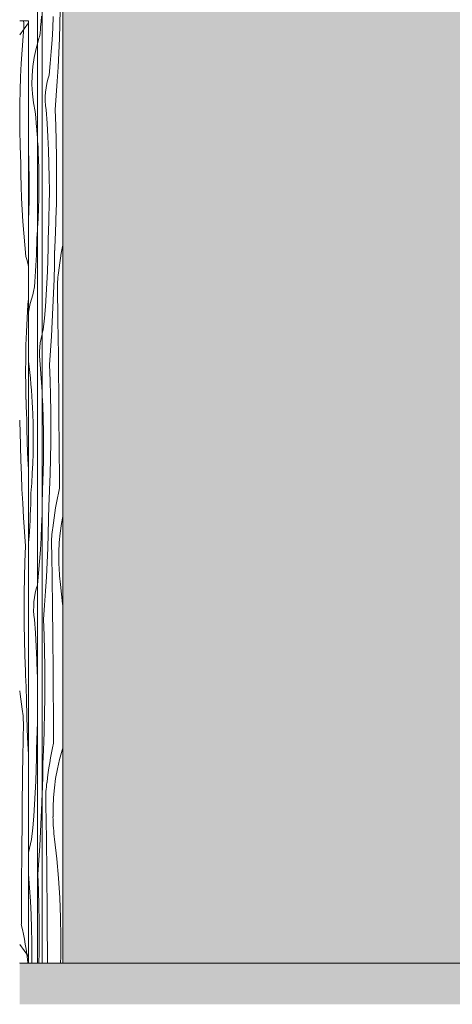
# Model space of a CAD drawing. Units: millimetres. Extents: x -67288 to -50107, y -100 to 3755.
# Drawn here: x -67288 to -66233, y -100 to 2303 of the extents above; entities that cross this region are included whole.
import ezdxf

# ---------------------------------------------------------------- set-up
doc = ezdxf.new("R2010")
doc.units = ezdxf.units.MM
doc.header["$MEASUREMENT"] = 0
doc.linetypes.add('KAUSS punktiirjoon L', pattern=[4.233333, 2.116667, -2.116667])
doc.linetypes.add('Wipeout_Contour', pattern=[1000, 0, -1000])
for name, color, linetype, lineweight, true_color in [('A_A NAGID_1_AR - PÕRANDAD_Pen_No__170', 7, 'Continuous', 13, 0xb6b6b6), ('A_A NAGID_1_AR - PÕRANDAD_Pen_No__87', 7, 'Continuous', 9, 0x8a8a8a), ('A_A NAGID_1_AR - SEINAD - siseseinad_Pen_No__87', 7, 'Continuous', 9, 0x8a8a8a)]:
    doc.layers.add(name, color=color, linetype=linetype, lineweight=lineweight, true_color=true_color)
doc.layers.add('A_A NAGID_1_AR - SEINAD - siseseinad', color=7, linetype='Continuous')
doc.layers.add('A_A NAGID_1_AR - SEINAD - siseseinad_Pen_No__18', color=9, linetype='Continuous', lineweight=13)

# ---------------------------------------------------------------- blocks, each defined once
blk = doc.blocks.new('*X1', base_point=(-67891.9, -4432.3))
at = {"layer": 'A_A NAGID_1_AR - SEINAD - siseseinad_Pen_No__18', "color": 9, "linetype": 'Continuous', "lineweight": 13}
for p, q in [((-67236.3, 2298), (-67235.5, 2311.3)), ((-67237.4, 2280.7), (-67237.3, 2284.7)), ((-67237.3, 2284.7), (-67236.3, 2298)), ((-67241.4, 2257.4), (-67240.4, 2261.2)), ((-67240.4, 2261.2), (-67239.5, 2265.1)), ((-67239.5, 2265.1), (-67238.8, 2269)), ((-67238.8, 2269), (-67238.2, 2272.9)), ((-67238.2, 2272.9), (-67237.7, 2276.8)), ((-67237.7, 2276.8), (-67237.4, 2280.7)), ((-67245.3, 2243.6), (-67242.5, 2253.6)), ((-67242.5, 2253.6), (-67241.4, 2257.4)), ((-67244.6, 2006.1), (-67245.3, 2016.9)), ((-67243.7, 1991.6), (-67244.6, 2006.1)), ((-67243, 1977.1), (-67243.7, 1991.6)), ((-67242.4, 1962.6), (-67243, 1977.1)), ((-67241.7, 1938.5), (-67242.5, 1962.6)), ((-67241.4, 1914.3), (-67241.7, 1938.5)), ((-67241.4, 1890.2), (-67241.4, 1914.3)), ((-67241.7, 1866.1), (-67241.4, 1890.2)), ((-67242.4, 1841.9), (-67241.7, 1866.1)), ((-67243.5, 1817.8), (-67242.4, 1841.9)), ((-67245, 1793.7), (-67243.5, 1817.8)), ((-67245.3, 1788.6), (-67245, 1793.7)), ((-67239.5, 1504), (-67238.2, 1514.6)), ((-67238.2, 1514.6), (-67236.4, 1525.2)), ((-67236.4, 1525.2), (-67233.9, 1535.6)), ((-67233.9, 1535.6), (-67233.3, 1537.5)), ((-67240.1, 1493.3), (-67239.5, 1504)), ((-67240.1, 1482.5), (-67240.1, 1493.3)), ((-67239.6, 1471.8), (-67240.1, 1482.5)), ((-67238.4, 1461.2), (-67239.6, 1471.8)), ((-67235.9, 1428.2), (-67238.4, 1461.2)), ((-67233.9, 1395.2), (-67235.9, 1428.2)), ((-67233.3, 1383.7), (-67233.9, 1395.2)), ((-67233.9, 1095.1), (-67233.3, 1118.9)), ((-67234.9, 1066.5), (-67233.9, 1095.1)), ((-67236.3, 1038), (-67234.9, 1066.5)), ((-67238, 1009.4), (-67236.3, 1038)), ((-67240, 980.9), (-67238, 1009.4)), ((-67242.4, 952.5), (-67240, 980.9)), ((-67245.1, 924), (-67242.4, 952.5)), ((-67245.3, 923.1), (-67245.1, 924)), ((-67244.8, 674.2), (-67245.3, 702.8)), ((-67244.6, 641.2), (-67244.8, 674.2)), ((-67244.8, 608.2), (-67244.6, 641.2)), ((-67245.3, 581.3), (-67244.8, 608.2)), ((-67234.2, 391.3), (-67233.3, 417.4)), ((-67235.7, 356.4), (-67234.2, 391.3)), ((-67237.4, 321.5), (-67235.7, 356.4)), ((-67239.4, 286.7), (-67237.4, 321.5)), ((-67241.7, 251.8), (-67239.4, 286.7)), ((-67244.3, 217), (-67241.7, 251.8)), ((-67242.9, 178.9), (-67244.3, 217)), ((-67241.8, 140.7), (-67242.9, 178.9)), ((-67241.2, 102.6), (-67241.8, 140.7)), ((-67241, 64.4), (-67241.2, 102.6)), ((-67241.1, 26.3), (-67241, 64.4)), ((-67241.5, 0), (-67241.1, 26.3))]:
    blk.add_line(p, q, dxfattribs=at)
blk = doc.blocks.new('*X3', base_point=(-67891.9, -4432.3))
at = {"layer": 'A_A NAGID_1_AR - SEINAD - siseseinad_Pen_No__18', "color": 9, "linetype": 'Continuous', "lineweight": 13}
for p, q in [((-67207.8, 2281.8), (-67206.5, 2310.4)), ((-67190.4, 2291.9), (-67189.5, 2326.8)), ((-67191.6, 2257), (-67190.4, 2291.9)), ((-67209.5, 2253.3), (-67207.8, 2281.8)), ((-67211.6, 2224.8), (-67209.5, 2253.3)), ((-67193, 2222.1), (-67191.6, 2257)), ((-67213.9, 2196.3), (-67211.6, 2224.8)), ((-67194.7, 2187.3), (-67193, 2222.1)), ((-67216.7, 2167.8), (-67213.9, 2196.3)), ((-67196.8, 2152.4), (-67194.7, 2187.3)), ((-67219.7, 2157.6), (-67216.7, 2167.8)), ((-67224, 2136.5), (-67222.1, 2147.1)), ((-67222.1, 2147.1), (-67219.7, 2157.6)), ((-67199.1, 2117.6), (-67196.8, 2152.4)), ((-67225.9, 2115.2), (-67225.2, 2125.9)), ((-67225.9, 2104.5), (-67225.9, 2115.2)), ((-67225.2, 2125.9), (-67224, 2136.5)), ((-67201.7, 2082.8), (-67199.1, 2117.6)), ((-67225.3, 2093.8), (-67225.9, 2104.5)), ((-67224.2, 2083.1), (-67225.3, 2093.8)), ((-67221.7, 2050.1), (-67224.2, 2083.1)), ((-67200.2, 2044.6), (-67201.7, 2082.8)), ((-67219.7, 2017.2), (-67221.7, 2050.1)), ((-67199.2, 2006.5), (-67200.2, 2044.6)), ((-67218.1, 1984.1), (-67219.7, 2017.2)), ((-67198.5, 1968.3), (-67199.2, 2006.5)), ((-67217, 1951.1), (-67218.1, 1984.1)), ((-67216.3, 1918.1), (-67217, 1951.1)), ((-67198.3, 1930.2), (-67198.5, 1968.3)), ((-67198.5, 1892), (-67198.3, 1930.2)), ((-67216.1, 1885), (-67216.3, 1918.1)), ((-67216.4, 1852), (-67216.1, 1885)), ((-67199, 1853.9), (-67198.5, 1892)), ((-67217, 1818.9), (-67216.4, 1852)), ((-67200, 1815.7), (-67199, 1853.9)), ((-67217.8, 1796.7), (-67217.6, 1802.3)), ((-67217.6, 1802.3), (-67217.4, 1807.8)), ((-67217.4, 1807.8), (-67217.3, 1813.4)), ((-67217.3, 1813.4), (-67217.1, 1818.9)), ((-67201.4, 1777.6), (-67200, 1815.7)), ((-67218.7, 1774.5), (-67218.5, 1780.1)), ((-67218.5, 1780.1), (-67218.3, 1785.6)), ((-67218.3, 1785.6), (-67218, 1791.2)), ((-67218, 1791.2), (-67217.8, 1796.7)), ((-67219, 1745.6), (-67218.7, 1774.2)), ((-67202.4, 1753.8), (-67202.2, 1758.5)), ((-67202.2, 1758.5), (-67201.9, 1763.2)), ((-67201.9, 1763.2), (-67201.7, 1767.9)), ((-67201.7, 1767.9), (-67201.5, 1772.5)), ((-67201.5, 1772.5), (-67201.3, 1777.2)), ((-67219.7, 1717), (-67219, 1745.6)), ((-67203.7, 1704.9), (-67203.2, 1739.8)), ((-67203.1, 1739.8), (-67202.8, 1744.5)), ((-67202.8, 1744.5), (-67202.6, 1749.2)), ((-67202.6, 1749.2), (-67202.4, 1753.8)), ((-67186.9, 1733.4), (-67188.8, 1721.2)), ((-67184.7, 1745.4), (-67186.9, 1733.4)), ((-67183.3, 1752.7), (-67184.7, 1745.4)), ((-67220.7, 1688.4), (-67219.7, 1717)), ((-67190.5, 1709.1), (-67192, 1696.9)), ((-67188.8, 1721.2), (-67190.5, 1709.1)), ((-67222.1, 1659.9), (-67220.7, 1688.4)), ((-67204.6, 1670), (-67203.7, 1704.9)), ((-67194.3, 1679.4), (-67193.4, 1684.7)), ((-67192, 1696.9), (-67193.4, 1684.7)), ((-67223.8, 1631.4), (-67222.1, 1659.9)), ((-67205.8, 1635.1), (-67204.6, 1670)), ((-67196.5, 1652.6), (-67196.3, 1658)), ((-67196.3, 1658), (-67196, 1663.3)), ((-67196, 1663.3), (-67195.5, 1668.7)), ((-67195.5, 1668.7), (-67195, 1674.1)), ((-67195, 1674.1), (-67194.3, 1679.4)), ((-67207.2, 1600.2), (-67205.8, 1635.1)), ((-67196.6, 1647.2), (-67196.5, 1652.6)), ((-67196.5, 1641.8), (-67196.6, 1647.2)), ((-67196.1, 1620.9), (-67196.5, 1641.8)), ((-67225.8, 1602.9), (-67223.8, 1631.4)), ((-67195.7, 1600.1), (-67196.1, 1620.9)), ((-67228.2, 1574.4), (-67225.8, 1602.9)), ((-67209, 1565.4), (-67207.2, 1600.2)), ((-67195.3, 1579.2), (-67195.7, 1600.1)), ((-67230.9, 1545.9), (-67228.2, 1574.4)), ((-67211, 1530.5), (-67209, 1565.4)), ((-67195, 1558.3), (-67195.3, 1579.2)), ((-67233.3, 1537.5), (-67230.9, 1545.9)), ((-67194.6, 1537.4), (-67195, 1558.3)), ((-67213.3, 1495.7), (-67211, 1530.5)), ((-67194.4, 1516.5), (-67194.6, 1537.4)), ((-67194.1, 1495.6), (-67194.4, 1516.5)), ((-67215.9, 1460.9), (-67213.3, 1495.7)), ((-67193.9, 1474.7), (-67194.1, 1495.6)), ((-67193.6, 1435.4), (-67193.9, 1474.7)), ((-67214.4, 1422.7), (-67215.9, 1460.9)), ((-67213.4, 1384.6), (-67214.4, 1422.7)), ((-67193.2, 1396), (-67193.6, 1435.4)), ((-67192.9, 1356.7), (-67193.2, 1396)), ((-67232.3, 1362.2), (-67233.3, 1383.7)), ((-67212.8, 1346.4), (-67213.4, 1384.6)), ((-67231.2, 1329.2), (-67232.3, 1362.2)), ((-67212.5, 1308.3), (-67212.8, 1346.4)), ((-67192.6, 1317.3), (-67192.9, 1356.7)), ((-67230.6, 1296.2), (-67231.2, 1329.2)), ((-67212.7, 1270.1), (-67212.5, 1308.3)), ((-67192.3, 1278), (-67192.6, 1317.3)), ((-67230.3, 1263.1), (-67230.6, 1296.2)), ((-67192, 1238.6), (-67192.3, 1278)), ((-67230.6, 1230.1), (-67230.3, 1263.1)), ((-67213.3, 1232), (-67212.7, 1270.1)), ((-67231.3, 1197), (-67230.6, 1230.1)), ((-67214.2, 1193.8), (-67213.3, 1232)), ((-67191.7, 1199.3), (-67192, 1238.6)), ((-67232, 1174.8), (-67231.9, 1180.4)), ((-67231.9, 1180.4), (-67231.7, 1185.9)), ((-67231.7, 1185.9), (-67231.5, 1191.5)), ((-67231.5, 1191.5), (-67231.3, 1197)), ((-67215.6, 1155.7), (-67214.2, 1193.8)), ((-67191.5, 1159.9), (-67191.7, 1199.3)), ((-67233, 1152.6), (-67232.7, 1158.2)), ((-67232.7, 1158.2), (-67232.5, 1163.7)), ((-67232.5, 1163.7), (-67232.3, 1169.3)), ((-67232.3, 1169.3), (-67232, 1174.8)), ((-67215.8, 1150.6), (-67215.6, 1155.3)), ((-67191.4, 1159.5), (-67194.1, 1147.6)), ((-67233.2, 1123.7), (-67232.9, 1152.2)), ((-67216.8, 1127.2), (-67216.6, 1131.9)), ((-67216.6, 1131.9), (-67216.4, 1136.6)), ((-67216.4, 1136.6), (-67216.2, 1141.3)), ((-67216.2, 1141.3), (-67216, 1145.9)), ((-67216, 1145.9), (-67215.8, 1150.6)), ((-67196.6, 1135.6), (-67199, 1123.5)), ((-67194.1, 1147.6), (-67196.6, 1135.6)), ((-67233.3, 1118.9), (-67233.2, 1123.7)), ((-67218, 1083), (-67217.4, 1117.9)), ((-67217.3, 1117.9), (-67217.1, 1122.6)), ((-67217.1, 1122.6), (-67216.8, 1127.2)), ((-67201.1, 1111.4), (-67203, 1099.3)), ((-67199, 1123.5), (-67201.1, 1111.4)), ((-67218.8, 1048.1), (-67218, 1083)), ((-67204.7, 1087.2), (-67206.3, 1075)), ((-67203, 1099.3), (-67204.7, 1087.2)), ((-67183.3, 1090.5), (-67186.5, 1073.3)), ((-67209.2, 1052.1), (-67208.5, 1057.5)), ((-67208.5, 1057.5), (-67207.7, 1062.8)), ((-67206.3, 1075), (-67207.6, 1062.8)), ((-67186.5, 1073.3), (-67189.6, 1050)), ((-67220, 1013.2), (-67218.8, 1048.1)), ((-67210.7, 1030.7), (-67210.5, 1036.1)), ((-67210.5, 1036.1), (-67210.2, 1041.4)), ((-67210.2, 1041.4), (-67209.8, 1046.8)), ((-67209.8, 1046.8), (-67209.2, 1052.1)), ((-67189.6, 1050), (-67191.8, 1026.6)), ((-67221.4, 978.3), (-67220, 1013.2)), ((-67210.8, 1025.3), (-67210.7, 1030.7)), ((-67210.7, 1019.9), (-67210.8, 1025.3)), ((-67210.3, 999), (-67210.7, 1019.9)), ((-67191.8, 1026.6), (-67192.9, 1003.1)), ((-67209.9, 978.1), (-67210.3, 999)), ((-67192.9, 1003.1), (-67192.9, 979.6)), ((-67223.2, 943.4), (-67221.4, 978.3)), ((-67209.5, 957.2), (-67209.9, 978.1)), ((-67192.8, 972.7), (-67193, 979.6)), ((-67192.5, 965.8), (-67192.8, 972.7)), ((-67192.2, 959), (-67192.5, 965.8)), ((-67225.2, 908.6), (-67223.2, 943.4)), ((-67209.2, 936.4), (-67209.5, 957.2)), ((-67191.7, 952.1), (-67192.2, 959)), ((-67191.2, 945.3), (-67191.7, 952.1)), ((-67190.6, 938.4), (-67191.2, 945.3)), ((-67189.9, 931.6), (-67190.6, 938.4)), ((-67208.9, 915.5), (-67209.2, 936.4)), ((-67208.6, 894.6), (-67208.9, 915.5)), ((-67189.1, 924.8), (-67189.9, 931.6)), ((-67183.7, 877.2), (-67189.1, 924.8)), ((-67227.5, 873.7), (-67225.2, 908.6)), ((-67208.3, 873.7), (-67208.6, 894.6)), ((-67230.1, 838.9), (-67227.5, 873.7)), ((-67208.1, 852.8), (-67208.3, 873.7)), ((-67183.3, 873), (-67183.7, 877.2)), ((-67207.8, 813.4), (-67208.1, 852.8)), ((-67228.7, 800.8), (-67230.1, 838.9)), ((-67227.6, 762.7), (-67228.7, 800.8)), ((-67207.4, 774.1), (-67207.8, 813.4)), ((-67207.1, 734.7), (-67207.4, 774.1)), ((-67227, 724.5), (-67227.6, 762.7)), ((-67226.7, 686.4), (-67227, 724.5)), ((-67206.8, 695.4), (-67207.1, 734.7)), ((-67226.9, 648.2), (-67226.7, 686.4)), ((-67206.5, 656.1), (-67206.8, 695.4)), ((-67206.2, 616.7), (-67206.5, 656.1)), ((-67227.5, 610), (-67226.9, 648.2)), ((-67228.5, 571.9), (-67227.5, 610)), ((-67206, 577.4), (-67206.2, 616.7)), ((-67205.7, 538), (-67206, 577.4)), ((-67229.8, 533.8), (-67228.5, 571.9)), ((-67230.2, 524), (-67230, 528.7)), ((-67230, 528.7), (-67229.8, 533.4)), ((-67205.6, 537.6), (-67208.3, 525.7)), ((-67231.3, 500.7), (-67231.1, 505.3)), ((-67231.1, 505.3), (-67230.8, 510)), ((-67230.8, 510), (-67230.6, 514.7)), ((-67230.6, 514.7), (-67230.4, 519.4)), ((-67230.4, 519.4), (-67230.2, 524)), ((-67210.9, 513.7), (-67213.2, 501.6)), ((-67208.3, 525.7), (-67210.9, 513.7)), ((-67185.1, 520.2), (-67191.3, 497.5)), ((-67183.3, 525.4), (-67185.1, 520.2)), ((-67232.2, 461.1), (-67231.6, 496)), ((-67231.5, 496), (-67231.3, 500.7)), ((-67215.3, 489.5), (-67217.2, 477.4)), ((-67213.2, 501.6), (-67215.3, 489.5)), ((-67191.3, 497.5), (-67196.5, 474.5)), ((-67233.1, 426.2), (-67232.2, 461.1)), ((-67219, 465.3), (-67220.5, 453.1)), ((-67217.2, 477.4), (-67219, 465.3)), ((-67196.5, 474.5), (-67200.7, 451.4)), ((-67223.4, 430.2), (-67222.7, 435.6)), ((-67222.7, 435.6), (-67221.9, 440.9)), ((-67220.5, 453.1), (-67221.8, 440.9)), ((-67200.7, 451.4), (-67203.9, 428.1)), ((-67233.3, 417.4), (-67233.1, 426.2)), ((-67225, 408.8), (-67224.8, 414.1)), ((-67225, 403.4), (-67225, 408.8)), ((-67224.8, 414.1), (-67224.4, 419.5)), ((-67224.4, 419.5), (-67224, 424.9)), ((-67224, 424.9), (-67223.4, 430.2)), ((-67203.9, 428.1), (-67206, 404.7)), ((-67225, 398), (-67225, 403.4)), ((-67224.5, 377.1), (-67225, 398)), ((-67206, 404.7), (-67207.1, 381.2)), ((-67224.1, 356.2), (-67224.5, 377.1)), ((-67207.1, 381.2), (-67207.1, 357.7)), ((-67223.7, 335.3), (-67224.1, 356.2)), ((-67207, 350.8), (-67207.2, 357.6)), ((-67206.8, 343.9), (-67207, 350.8)), ((-67206.4, 337), (-67206.8, 343.9)), ((-67206, 330.2), (-67206.4, 337)), ((-67223.4, 314.4), (-67223.7, 335.3)), ((-67223.1, 293.5), (-67223.4, 314.4)), ((-67205.4, 323.3), (-67206, 330.2)), ((-67204.8, 316.5), (-67205.4, 323.3)), ((-67204.1, 309.7), (-67204.8, 316.5)), ((-67222.8, 272.6), (-67223.1, 293.5)), ((-67203.3, 302.8), (-67204.1, 309.7)), ((-67197.9, 255.3), (-67203.3, 302.8)), ((-67222.6, 251.8), (-67222.8, 272.6)), ((-67222.4, 230.9), (-67222.6, 251.8)), ((-67193.7, 207.7), (-67197.9, 255.3)), ((-67222, 191.5), (-67222.4, 230.9)), ((-67190.6, 160), (-67193.7, 207.7)), ((-67221.7, 152.2), (-67222, 191.5)), ((-67221.3, 112.8), (-67221.7, 152.2)), ((-67188.7, 112.2), (-67190.6, 160)), ((-67221, 73.5), (-67221.3, 112.8)), ((-67187.9, 64.4), (-67188.7, 112.2)), ((-67220.7, 34.1), (-67221, 73.5)), ((-67188.2, 16.6), (-67187.9, 64.4)), ((-67220.5, 0), (-67220.7, 34.1)), ((-67188.6, 0), (-67188.2, 16.6))]:
    blk.add_line(p, q, dxfattribs=at)
blk = doc.blocks.new('*X5', base_point=(-67891.9, -4432.3))
at = {"layer": 'A_A NAGID_1_AR - SEINAD - siseseinad_Pen_No__18', "color": 9, "linetype": 'Continuous', "lineweight": 13}
for p, q in [((-67248.6, 2232.3), (-67245.3, 2243.6)), ((-67256.4, 2188.7), (-67253.2, 2210.6)), ((-67253.2, 2210.6), (-67248.6, 2232.3)), ((-67258.2, 2166.6), (-67256.4, 2188.7)), ((-67258.5, 2144.4), (-67258.2, 2166.6)), ((-67257.4, 2122.2), (-67258.5, 2144.4)), ((-67254.9, 2100.2), (-67257.4, 2122.2)), ((-67250.9, 2078.4), (-67254.9, 2100.2)), ((-67249.4, 2063.9), (-67250.9, 2078.4)), ((-67248, 2049.5), (-67249.4, 2063.9)), ((-67246.7, 2035), (-67248, 2049.5)), ((-67245.6, 2020.6), (-67246.7, 2035)), ((-67245.3, 2016.9), (-67245.6, 2020.6)), ((-67266.2, 1956.8), (-67267.3, 1985.5)), ((-67265.3, 1908.9), (-67266.2, 1956.8)), ((-67265.6, 1861.1), (-67265.3, 1908.9)), ((-67267.1, 1813.3), (-67265.6, 1861.1)), ((-67267.3, 1807.9), (-67267.1, 1813.3)), ((-67246.8, 1769.6), (-67245.3, 1788.6)), ((-67247.3, 1742.6), (-67247, 1755.9)), ((-67247, 1755.9), (-67246.7, 1769.2)), ((-67247.8, 1729.3), (-67247.3, 1742.6)), ((-67249, 1702.7), (-67248.3, 1716)), ((-67248.3, 1716), (-67247.8, 1729.3)), ((-67250.6, 1676.1), (-67249.7, 1689.4)), ((-67249.7, 1689.4), (-67249, 1702.7)), ((-67252, 1654.9), (-67251.7, 1658.8)), ((-67251.7, 1658.8), (-67251.5, 1662.8)), ((-67251.5, 1662.8), (-67250.6, 1676.1)), ((-67256.7, 1631.7), (-67255.6, 1635.5)), ((-67255.6, 1635.5), (-67254.6, 1639.3)), ((-67254.6, 1639.3), (-67253.7, 1643.2)), ((-67253.7, 1643.2), (-67253, 1647.1)), ((-67253, 1647.1), (-67252.4, 1651)), ((-67252.4, 1651), (-67252, 1654.9)), ((-67267.3, 1589), (-67262.8, 1610.4)), ((-67262.8, 1610.4), (-67256.7, 1631.7)), ((-67265.2, 1456.5), (-67267.3, 1468.5)), ((-67263.6, 1442), (-67265.2, 1456.5)), ((-67262.2, 1427.6), (-67263.6, 1442)), ((-67261, 1413.1), (-67262.2, 1427.6)), ((-67259.8, 1398.7), (-67261, 1413.1)), ((-67258.8, 1384.2), (-67259.8, 1398.7)), ((-67257.9, 1369.7), (-67258.8, 1384.2)), ((-67257.2, 1355.2), (-67257.9, 1369.7)), ((-67256.6, 1340.7), (-67257.2, 1355.2)), ((-67255.9, 1316.6), (-67256.7, 1340.7)), ((-67255.6, 1292.4), (-67255.9, 1316.6)), ((-67255.6, 1268.3), (-67255.6, 1292.4)), ((-67255.9, 1244.1), (-67255.6, 1268.3)), ((-67256.7, 1220), (-67255.9, 1244.1)), ((-67257.7, 1195.9), (-67256.7, 1220)), ((-67259.2, 1171.8), (-67257.7, 1195.9)), ((-67261, 1147.7), (-67259.2, 1171.8)), ((-67261.6, 1120.7), (-67261.2, 1134)), ((-67261.2, 1134), (-67260.9, 1147.3)), ((-67262.6, 1094), (-67262, 1107.3)), ((-67262, 1107.3), (-67261.6, 1120.7)), ((-67263.2, 1080.7), (-67262.6, 1094)), ((-67264.8, 1054.1), (-67263.9, 1067.4)), ((-67263.9, 1067.4), (-67263.2, 1080.7)), ((-67266.2, 1033), (-67265.9, 1036.9)), ((-67265.9, 1036.9), (-67265.7, 1040.9)), ((-67265.7, 1040.9), (-67264.8, 1054.1)), ((-67267.3, 1024.5), (-67267.2, 1025.1)), ((-67267.2, 1025.1), (-67266.6, 1029)), ((-67266.6, 1029), (-67266.2, 1033)), ((-67250.6, 903.3), (-67248.1, 913.7)), ((-67248.1, 913.7), (-67245.3, 923.1)), ((-67253.7, 882.1), (-67252.4, 892.7)), ((-67252.4, 892.7), (-67250.6, 903.3)), ((-67254.4, 860.6), (-67254.3, 871.4)), ((-67254.3, 871.4), (-67253.7, 882.1)), ((-67253.8, 849.9), (-67254.4, 860.6)), ((-67252.6, 839.3), (-67253.8, 849.9)), ((-67250.1, 806.3), (-67252.6, 839.3)), ((-67248.1, 773.3), (-67250.1, 806.3)), ((-67246.6, 740.3), (-67248.1, 773.3)), ((-67245.4, 707.3), (-67246.6, 740.3)), ((-67245.3, 702.8), (-67245.4, 707.3)), ((-67245.5, 575.1), (-67245.3, 581.3)), ((-67246.5, 547.4), (-67246.3, 552.9)), ((-67246.3, 552.9), (-67246.1, 558.5)), ((-67246.1, 558.5), (-67245.9, 564)), ((-67245.9, 564), (-67245.7, 569.6)), ((-67245.7, 569.6), (-67245.6, 575.1)), ((-67247.5, 501.7), (-67247.1, 530.3)), ((-67247.2, 530.7), (-67246.9, 536.3)), ((-67246.9, 536.3), (-67246.7, 541.8)), ((-67246.7, 541.8), (-67246.5, 547.4)), ((-67248.1, 473.2), (-67247.5, 501.7)), ((-67249.2, 444.6), (-67248.1, 473.2)), ((-67250.5, 416.1), (-67249.2, 444.6)), ((-67252.2, 387.5), (-67250.5, 416.1)), ((-67254.2, 359), (-67252.2, 387.5)), ((-67256.6, 330.5), (-67254.2, 359)), ((-67259.3, 302.1), (-67256.6, 330.5)), ((-67264.8, 281.4), (-67262.4, 291.8)), ((-67262.4, 291.8), (-67259.3, 302.1)), ((-67267.3, 264.9), (-67266.7, 270.8)), ((-67266.7, 270.8), (-67264.8, 281.4)), ((-67266.8, 217.3), (-67267.3, 222.1)), ((-67264.4, 184.4), (-67266.8, 217.3)), ((-67262.3, 151.4), (-67264.4, 184.4)), ((-67260.8, 118.4), (-67262.3, 151.4)), ((-67259.7, 85.4), (-67260.8, 118.4)), ((-67259, 52.3), (-67259.7, 85.4)), ((-67258.8, 19.3), (-67259, 52.3)), ((-67258.9, 0), (-67258.8, 19.3))]:
    blk.add_line(p, q, dxfattribs=at)
blk = doc.blocks.new('*X8', base_point=(-67891.9, -4432.3))
at = {"layer": 'A_A NAGID_1_AR - SEINAD - siseseinad_Pen_No__18', "color": 9, "linetype": 'Continuous', "lineweight": 13}
for p, q in [((-67279, 2272.9), (-67278.4, 2283.6)), ((-67278.4, 2294.3), (-67278.8, 2300)), ((-67278.4, 2283.6), (-67278.4, 2294.3)), ((-67282.6, 2229.3), (-67280.2, 2262.2)), ((-67280.2, 2262.2), (-67279, 2272.9)), ((-67284.6, 2196.3), (-67282.6, 2229.3)), ((-67286.2, 2163.3), (-67284.6, 2196.3)), ((-67287.3, 2130.3), (-67286.2, 2163.3)), ((-67288, 2097.2), (-67287.3, 2130.3)), ((-67288.2, 2064.2), (-67288, 2097.2)), ((-67288, 2031.1), (-67288.2, 2064.2)), ((-67287.3, 1998.1), (-67288, 2031.1)), ((-67287, 1992.5), (-67287.2, 1998.1)), ((-67286.9, 1987), (-67287, 1992.5)), ((-67286.7, 1981.4), (-67286.9, 1987)), ((-67286.5, 1975.9), (-67286.7, 1981.4)), ((-67286.3, 1970.3), (-67286.5, 1975.9)), ((-67286.1, 1964.8), (-67286.3, 1970.3)), ((-67285.8, 1959.2), (-67286.1, 1964.8)), ((-67285.6, 1953.7), (-67285.8, 1959.2)), ((-67285.3, 1924.7), (-67285.6, 1953.3)), ((-67284.6, 1896.2), (-67285.3, 1924.7)), ((-67283.6, 1867.6), (-67284.6, 1896.2)), ((-67282.2, 1839), (-67283.6, 1867.6)), ((-67280.5, 1810.5), (-67282.2, 1839)), ((-67278.5, 1782), (-67280.5, 1810.5)), ((-67276.1, 1753.5), (-67278.5, 1782)), ((-67273.4, 1725.1), (-67276.1, 1753.5)), ((-67270.4, 1714.8), (-67273.4, 1725.1)), ((-67268, 1704.3), (-67270.4, 1714.8)), ((-67267.3, 1700.9), (-67268, 1704.3)), ((-67268.4, 1607.4), (-67267.3, 1621.4)), ((-67270.4, 1574.4), (-67268.4, 1607.4)), ((-67272, 1541.4), (-67270.4, 1574.4)), ((-67273.1, 1508.4), (-67272, 1541.4)), ((-67273.8, 1475.3), (-67273.1, 1508.4)), ((-67274, 1442.3), (-67273.8, 1475.3)), ((-67273.7, 1409.2), (-67274, 1442.3)), ((-67273.1, 1376.2), (-67273.7, 1409.2)), ((-67272.8, 1370.6), (-67273, 1376.2)), ((-67272.6, 1365.1), (-67272.8, 1370.6)), ((-67272.5, 1359.5), (-67272.6, 1365.1)), ((-67272.3, 1354), (-67272.5, 1359.5)), ((-67272.1, 1348.4), (-67272.3, 1354)), ((-67271.8, 1342.9), (-67272.1, 1348.4)), ((-67288.4, 1325.1), (-67288.4, 1325.8)), ((-67288.1, 1320.4), (-67288.4, 1325.1)), ((-67271.6, 1337.3), (-67271.8, 1342.9)), ((-67271.3, 1331.8), (-67271.6, 1337.3)), ((-67271.1, 1302.8), (-67271.4, 1331.4)), ((-67287.9, 1315.7), (-67288.1, 1320.4)), ((-67287.7, 1311.1), (-67287.9, 1315.7)), ((-67287.5, 1306.4), (-67287.7, 1311.1)), ((-67287.2, 1301.7), (-67287.5, 1306.4)), ((-67287, 1297.1), (-67287.2, 1301.7)), ((-67270.4, 1274.2), (-67271.1, 1302.8)), ((-67286.3, 1262.1), (-67286.9, 1297)), ((-67269.4, 1245.7), (-67270.4, 1274.2)), ((-67285.5, 1227.2), (-67286.3, 1262.1)), ((-67284.3, 1192.3), (-67285.5, 1227.2)), ((-67268, 1217.1), (-67269.4, 1245.7)), ((-67267.3, 1205.8), (-67268, 1217.1)), ((-67282.9, 1157.5), (-67284.3, 1192.3)), ((-67281.1, 1122.6), (-67282.9, 1157.5)), ((-67279.1, 1087.7), (-67281.1, 1122.6)), ((-67276.8, 1052.9), (-67279.1, 1087.7)), ((-67274.2, 1018.1), (-67276.8, 1052.9)), ((-67275.7, 980), (-67274.2, 1018.1)), ((-67276.7, 941.8), (-67275.7, 980)), ((-67277.3, 903.7), (-67276.7, 941.8)), ((-67277.6, 865.5), (-67277.3, 903.7)), ((-67277.4, 827.3), (-67277.6, 865.5)), ((-67276.8, 789.2), (-67277.4, 827.3)), ((-67275.8, 751.1), (-67276.8, 789.2)), ((-67274.5, 712.9), (-67275.8, 751.1)), ((-67274.3, 707.9), (-67274.5, 712.5)), ((-67274.1, 703.2), (-67274.3, 707.9)), ((-67273.9, 698.5), (-67274.1, 703.2)), ((-67273.7, 693.8), (-67273.9, 698.5)), ((-67273.5, 689.2), (-67273.7, 693.8)), ((-67273.3, 684.5), (-67273.5, 689.2)), ((-67273, 679.8), (-67273.3, 684.5)), ((-67272.8, 675.1), (-67273, 679.8)), ((-67272.1, 640.2), (-67272.7, 675.1)), ((-67288.4, 664.7), (-67287.1, 656.6)), ((-67287.1, 656.6), (-67285.4, 644.4)), ((-67285.4, 644.4), (-67283.8, 632.2)), ((-67283.8, 632.2), (-67282.5, 620)), ((-67271.3, 605.3), (-67272.1, 640.2)), ((-67281.6, 614.7), (-67282.4, 620)), ((-67280.9, 609.4), (-67281.6, 614.7)), ((-67280.3, 604), (-67280.9, 609.4)), ((-67279.9, 598.7), (-67280.3, 604)), ((-67270.1, 570.4), (-67271.3, 605.3)), ((-67279.6, 593.3), (-67279.9, 598.7)), ((-67279.8, 556.3), (-67279.3, 577.1)), ((-67279.4, 587.9), (-67279.6, 593.3)), ((-67279.3, 582.5), (-67279.4, 587.9)), ((-67279.3, 577.1), (-67279.3, 582.5)), ((-67280.2, 535.4), (-67279.8, 556.3)), ((-67268.7, 535.5), (-67270.1, 570.4)), ((-67280.6, 514.5), (-67280.2, 535.4)), ((-67267.3, 509.4), (-67268.7, 535.5)), ((-67280.9, 493.6), (-67280.6, 514.5)), ((-67281.2, 472.7), (-67280.9, 493.6)), ((-67281.5, 451.8), (-67281.2, 472.7)), ((-67281.7, 430.9), (-67281.5, 451.8)), ((-67282.3, 370.7), (-67282, 410)), ((-67282, 410), (-67281.7, 430.9)), ((-67282.6, 331.3), (-67282.3, 370.7)), ((-67283, 292), (-67282.6, 331.3)), ((-67283.3, 252.6), (-67283, 292)), ((-67283.6, 213.3), (-67283.3, 252.6)), ((-67283.9, 173.9), (-67283.6, 213.3)), ((-67284.1, 134.6), (-67283.9, 173.9)), ((-67284.4, 95.3), (-67284.1, 134.6)), ((-67284.5, 94.9), (-67281.7, 82.9)), ((-67281.7, 82.9), (-67279.2, 70.9)), ((-67279.2, 70.9), (-67276.9, 58.8)), ((-67276.9, 58.8), (-67274.8, 46.8)), ((-67274.8, 46.8), (-67272.9, 34.6)), ((-67272.9, 34.6), (-67271.1, 22.5)), ((-67288.4, 1.2), (-67288.2, 0)), ((-67271.1, 22.5), (-67269.6, 10.3)), ((-67269.6, 10.3), (-67268.5, 0))]:
    blk.add_line(p, q, dxfattribs=at)

msp = doc.modelspace()

# ---------------------------------------------------------------- hatches: boundary and pattern name
at = {"layer": 'A_A NAGID_1_AR - SEINAD - siseseinad', "linetype": 'Continuous', "lineweight": 0, "true_color": 0xffffff}
msp.add_hatch(color=7, dxfattribs=at).paths.add_polyline_path([(-67288.4, 2950), (-67288.4, 2937), (-67183.3, 2937), (-67183.3, 0), (-66105.8, 0), (-66105.8, 1456.8), (-66139, 1562.5), (-66139.2, 1563.7), (-66138.8, 1564.9), (-66138, 1566.2), (-66136.8, 1567.3), (-66135.3, 1568.3), (-66133.5, 1569.1), (-66131.6, 1569.6), (-66129.7, 1569.7), (-66128, 1569.6), (-66126.5, 1569.1), (-66125.4, 1568.3), (-66124.8, 1567.3), (-66105.8, 1506.8), (-66105.8, 2950)])

# ---------------------------------------------------------------- next in the draw order: wipeouts: each hides what was drawn before it
at = {"color": 254, "linetype": 'Wipeout_Contour', "lineweight": 0, "ltscale": 269080.784208}
msp.add_wipeout([(-67245.3, 2875), (-67245.3, 0), (-67233.3, 0), (-67233.3, 2887)], dxfattribs=at).dxf.layer = 'A_A NAGID_1_AR - SEINAD - siseseinad'

# ---------------------------------------------------------------- next in the draw order: block references
at = {"layer": 'A_A NAGID_1_AR - SEINAD - siseseinad', "color": 255, "linetype": 'KAUSS punktiirjoon L', "lineweight": 13}
msp.add_blockref('*X1', (-67891.9, -4432.3), dxfattribs=at)

# ---------------------------------------------------------------- next in the draw order: wipeouts: each hides what was drawn before it
at = {"color": 254, "linetype": 'Wipeout_Contour', "lineweight": 0, "ltscale": 268959.519864}
msp.add_wipeout([(-67183.3, 2937), (-67233.3, 2887), (-67233.3, 0), (-67183.3, 0)], dxfattribs=at).dxf.layer = 'A_A NAGID_1_AR - SEINAD - siseseinad'

# ---------------------------------------------------------------- next in the draw order: linework, layer by layer
at = {"layer": 'A_A NAGID_1_AR - SEINAD - siseseinad_Pen_No__87', "color": 252, "linetype": 'Continuous', "lineweight": 9, "true_color": 0x8a8a8a}
msp.add_line((-67183.3, 0), (-67183.3, 2937), dxfattribs=at)

# ---------------------------------------------------------------- next in the draw order: block references
at = {"layer": 'A_A NAGID_1_AR - SEINAD - siseseinad', "color": 255, "linetype": 'KAUSS punktiirjoon L', "lineweight": 13}
msp.add_blockref('*X3', (-67891.9, -4432.3), dxfattribs=at)

# ---------------------------------------------------------------- next in the draw order: wipeouts: each hides what was drawn before it
at = {"color": 254, "linetype": 'Wipeout_Contour', "lineweight": 0, "ltscale": 403760.161934}
msp.add_wipeout([(-67267.3, 2300), (-67267.3, 0), (-67245.3, 0), (-67245.3, 2853), (-67267.3, 2853), (-67267.3, 2342)], dxfattribs=at).dxf.layer = 'A_A NAGID_1_AR - SEINAD - siseseinad'

# ---------------------------------------------------------------- next in the draw order: linework, layer by layer
at = {"layer": 'A_A NAGID_1_AR - SEINAD - siseseinad_Pen_No__87', "color": 252, "linetype": 'Continuous', "lineweight": 9, "true_color": 0x8a8a8a}
for p, q in [((-67233.3, 2887), (-67233.3, 0)), ((-67245.3, 2875), (-67245.3, 0))]:
    msp.add_line(p, q, dxfattribs=at)

# ---------------------------------------------------------------- next in the draw order: block references
at = {"layer": 'A_A NAGID_1_AR - SEINAD - siseseinad', "color": 255, "linetype": 'KAUSS punktiirjoon L', "lineweight": 13}
msp.add_blockref('*X5', (-67891.9, -4432.3), dxfattribs=at)

# ---------------------------------------------------------------- next in the draw order: wipeouts: each hides what was drawn before it
at = {"color": 254, "linetype": 'Wipeout_Contour', "lineweight": 0, "ltscale": 269271.581469}
msp.add_wipeout([(-67267.3, 2342), (-67288.4, 2342), (-67288.4, 2300), (-67267.3, 2300)], dxfattribs=at).dxf.layer = 'A_A NAGID_1_AR - SEINAD - siseseinad'

# ---------------------------------------------------------------- next in the draw order: wipeouts: each hides what was drawn before it
at = {"color": 254, "linetype": 'Wipeout_Contour', "lineweight": 0, "ltscale": 269190.079688}
msp.add_wipeout([(-67267.3, 2300), (-67288.4, 2300), (-67288.4, 0), (-67267.3, 0)], dxfattribs=at).dxf.layer = 'A_A NAGID_1_AR - SEINAD - siseseinad'

# ---------------------------------------------------------------- next in the draw order: hatches: boundary and pattern name
at = {"layer": 'A_A NAGID_1_AR - PÕRANDAD_Pen_No__170', "linetype": 'Continuous', "lineweight": 13, "true_color": 0xb6b6b6}
msp.add_hatch(color=253, dxfattribs=at).paths.add_polyline_path([(-60165.4, 0), (-67288.4, 0), (-67288.4, -100), (-60165.4, -100)])

# ---------------------------------------------------------------- next in the draw order: linework, layer by layer
at = {"layer": 'A_A NAGID_1_AR - PÕRANDAD_Pen_No__87', "color": 252, "linetype": 'Continuous', "lineweight": 9, "true_color": 0x8a8a8a}
msp.add_line((-60165.4, 0), (-67288.4, 0), dxfattribs=at)
at = {"layer": 'A_A NAGID_1_AR - SEINAD - siseseinad_Pen_No__87', "color": 252, "linetype": 'Continuous', "lineweight": 9, "true_color": 0x8a8a8a}
for p, q in [((-67288.4, 2300), (-67267.3, 2300)), ((-67267.3, 2295.3), (-67288.4, 2266)), ((-67267.3, 2300), (-67267.3, 0)), ((-67267.3, 16.7), (-67288.4, 46))]:
    msp.add_line(p, q, dxfattribs=at)

# ---------------------------------------------------------------- next in the draw order: block references
at = {"layer": 'A_A NAGID_1_AR - SEINAD - siseseinad', "color": 255, "linetype": 'KAUSS punktiirjoon L', "lineweight": 13}
msp.add_blockref('*X8', (-67891.9, -4432.3), dxfattribs=at)

doc.saveas('drawing.dxf')
